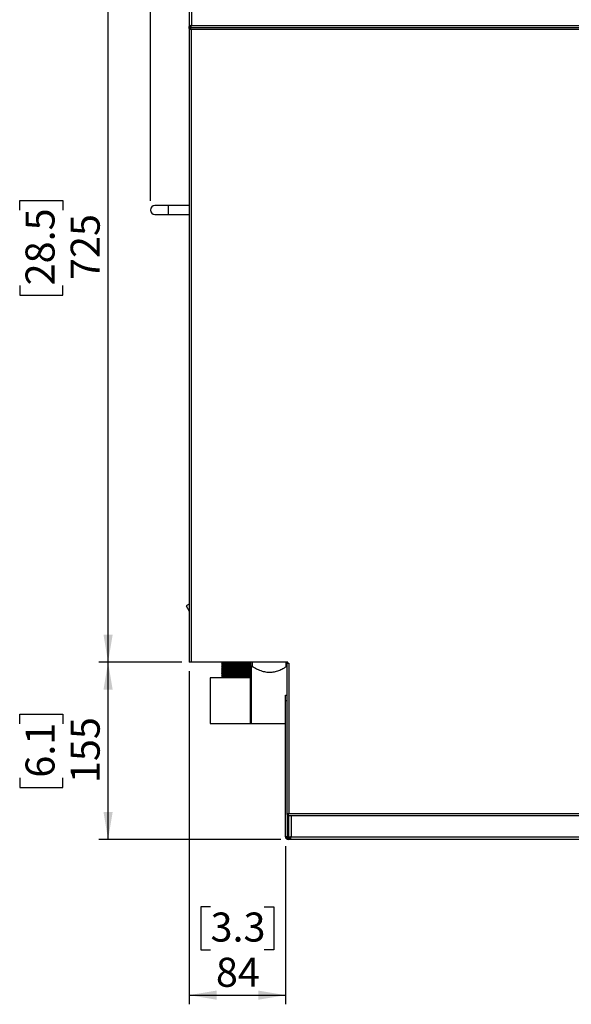
# Model space of a CAD drawing. Units: millimetres. Extents: x 1 to 3425, y 2 to 2378.
# Drawn here: x 1065 to 1548, y 1083 to 1944 of the extents above; entities that cross this region are included whole.
import ezdxf

# ---------------------------------------------------------------- set-up
doc = ezdxf.new("R2010")
doc.units = ezdxf.units.MM
doc.header["$LTSCALE"] = 8
for name, color, linetype in [('12', 5, 'Continuous'), ('LINEE_TANGENTI', 21, 'Continuous'), ('QUOTE', 6, 'Continuous')]:
    doc.layers.add(name, color=color, linetype=linetype)
doc.styles.add('SLDTEXTSTYLE0', font='TXT', dxfattribs={"width": 0.605})
doc.dimstyles.new('SLDDIMSTYLE0', dxfattribs={"dimtxt": 24.655859, "dimasz": 24, "dimexe": 0, "dimexo": 0.0625, "dimgap": 6.163965, "dimtad": 1, "dimdec": 0, "dimrnd": 1e-09, "dimzin": 12, "dimdsep": 46, "dimtxsty": 'SLDTEXTSTYLE0', "dimsah": 1, "dimcen": 0.09, "dimadec": 0, "dimazin": 3, "dimtfac": 1, "dimtofl": 0, "dimtmove": 0, "dimatfit": 3, "dimfxl": 0, "dimfrac": 2, "dimtolj": 1, "dimtzin": 12, "dimarcsym": 0})
doc.dimstyles.new('SLDDIMSTYLE1', dxfattribs={"dimtxt": 24.655859, "dimasz": 24, "dimexe": 0, "dimexo": 0.0625, "dimgap": 6.163965, "dimtad": 1, "dimdec": 1, "dimrnd": 1e-09, "dimzin": 12, "dimdsep": 46, "dimtxsty": 'SLDTEXTSTYLE0', "dimsah": 1, "dimcen": 0.09, "dimadec": 0, "dimazin": 3, "dimtfac": 1, "dimtdec": 1, "dimtmove": 0, "dimatfit": 0, "dimfxl": 0, "dimfrac": 2, "dimtolj": 1, "dimtzin": 12, "dimarcsym": 0})
doc.dimstyles.new('SLDDIMSTYLE2', dxfattribs={"dimtxt": 24.655859, "dimasz": 24, "dimexe": 0, "dimexo": 0.0625, "dimgap": 6.163965, "dimtad": 1, "dimdec": 0, "dimrnd": 1e-09, "dimzin": 12, "dimdsep": 46, "dimtxsty": 'SLDTEXTSTYLE0', "dimsah": 1, "dimcen": 0.09, "dimadec": 0, "dimazin": 3, "dimtfac": 1, "dimtdec": 0, "dimtofl": 0, "dimtmove": 0, "dimatfit": 3, "dimfxl": 0, "dimfrac": 2, "dimtolj": 1, "dimtzin": 12, "dimarcsym": 0})
doc.dimstyles.new('SLDDIMSTYLE3', dxfattribs={"dimtxt": 24.655859, "dimasz": 24, "dimexe": 0, "dimexo": 0.0625, "dimgap": 6.163965, "dimtad": 1, "dimdec": 1, "dimrnd": 1e-09, "dimzin": 12, "dimdsep": 46, "dimtxsty": 'SLDTEXTSTYLE0', "dimsah": 1, "dimcen": 0.09, "dimadec": 0, "dimazin": 3, "dimtfac": 1, "dimtdec": 1, "dimtofl": 0, "dimtmove": 0, "dimatfit": 3, "dimfxl": 0, "dimfrac": 2, "dimtolj": 1, "dimtzin": 12, "dimarcsym": 0})

# ---------------------------------------------------------------- blocks, each defined once
blk = doc.blocks.new('_D_7')
at = {"layer": 'QUOTE'}
for p, q in [((1213.16, 1374.06), (1213.16, 1082.77)), ((1297.57, 1221.16), (1297.57, 1082.77)), ((1231.85, 1168.14), (1223.38, 1168.14)), ((1223.38, 1168.14), (1223.38, 1130.28)), ((1278.89, 1168.14), (1287.35, 1168.14)), ((1287.35, 1168.14), (1287.35, 1130.28)), ((1223.38, 1130.28), (1231.85, 1130.28)), ((1287.35, 1130.28), (1278.89, 1130.28)), ((1213.16, 1090.77), (1297.57, 1090.77))]:
    blk.add_line(p, q, dxfattribs=at)
for points in [[(1213.16, 1090.77), (1237.16, 1086.77), (1237.16, 1094.77)], [(1297.57, 1090.77), (1273.57, 1094.77), (1273.57, 1086.77)]]:
    blk.add_solid(points, dxfattribs=at)
at = {"layer": 'QUOTE', "char_height": 25.4, "attachment_point": 1, "style": 'SLDTEXTSTYLE0'}
for s, insert in [('3.3', (1231.85, 1163.02)), ('84', (1236.55, 1123.51))]:
    blk.add_mtext(s, dxfattribs=dict(at, insert=insert))
blk = doc.blocks.new('_D_8')
at = {"layer": 'QUOTE'}
for p, q in [((1206.76, 1382.06), (1134.18, 1382.06)), ((1142.18, 1226.96), (1142.18, 1382.06)), ((1064.81, 1328.03), (1064.81, 1336.5)), ((1064.81, 1336.5), (1102.67, 1336.5)), ((1102.67, 1336.5), (1102.67, 1328.03)), ((1064.81, 1280.99), (1064.81, 1272.53)), ((1102.67, 1272.53), (1102.67, 1280.99)), ((1064.81, 1272.53), (1102.67, 1272.53)), ((1293.25, 1226.96), (1134.18, 1226.96))]:
    blk.add_line(p, q, dxfattribs=at)
for points in [[(1142.18, 1382.06), (1138.18, 1358.06), (1146.18, 1358.06)], [(1142.18, 1226.96), (1146.18, 1250.96), (1138.18, 1250.96)]]:
    blk.add_solid(points, dxfattribs=at)
at = {"layer": 'QUOTE', "char_height": 25.4, "attachment_point": 1, "rotation": 90, "style": 'SLDTEXTSTYLE0'}
for s, insert in [('6.1', (1069.93, 1280.99)), ('155', (1109.44, 1276.29))]:
    blk.add_mtext(s, dxfattribs=dict(at, insert=insert))
blk = doc.blocks.new('_D_9')
at = {"layer": 'QUOTE'}
for p, q in [((1207.16, 2107.06), (1134.18, 2107.06)), ((1142.18, 1382.06), (1142.18, 2107.06)), ((1064.81, 1777.48), (1064.81, 1785.95)), ((1064.81, 1785.95), (1102.67, 1785.95)), ((1102.67, 1785.95), (1102.67, 1777.48)), ((1064.81, 1711.63), (1064.81, 1703.17)), ((1102.67, 1703.17), (1102.67, 1711.63)), ((1064.81, 1703.17), (1102.67, 1703.17)), ((1206.76, 1382.06), (1134.18, 1382.06))]:
    blk.add_line(p, q, dxfattribs=at)
for points in [[(1142.18, 2107.06), (1138.18, 2083.06), (1146.18, 2083.06)], [(1142.18, 1382.06), (1146.18, 1406.06), (1138.18, 1406.06)]]:
    blk.add_solid(points, dxfattribs=at)
at = {"layer": 'QUOTE', "char_height": 25.4, "attachment_point": 1, "rotation": 90, "style": 'SLDTEXTSTYLE0'}
for s, insert in [('28.5', (1069.93, 1711.63)), ('725', (1109.44, 1716.34))]:
    blk.add_mtext(s, dxfattribs=dict(at, insert=insert))
blk = doc.blocks.new('_D_11')
at = {"layer": 'QUOTE'}
for p, q in [((1467.24, 2258.73), (1458.77, 2258.73)), ((1458.77, 2258.73), (1458.77, 2220.87)), ((1533.09, 2258.73), (1541.56, 2258.73)), ((1541.56, 2258.73), (1541.56, 2220.87)), ((1458.77, 2220.87), (1467.24, 2220.87)), ((1541.56, 2220.87), (1533.09, 2220.87)), ((1213.16, 2113.06), (1213.16, 2189.36)), ((1787.17, 1930.25), (1787.17, 2189.36)), ((1213.16, 2181.36), (1787.17, 2181.36))]:
    blk.add_line(p, q, dxfattribs=at)
for points in [[(1213.16, 2181.36), (1237.16, 2177.36), (1237.16, 2185.36)], [(1787.17, 2181.36), (1763.17, 2185.36), (1763.17, 2177.36)]]:
    blk.add_solid(points, dxfattribs=at)
at = {"layer": 'QUOTE', "char_height": 25.4, "attachment_point": 1, "style": 'SLDTEXTSTYLE0'}
for s, insert in [('22.6', (1467.24, 2253.61)), ('574', (1471.94, 2214.1))]:
    blk.add_mtext(s, dxfattribs=dict(at, insert=insert))
blk = doc.blocks.new('_D_12')
at = {"layer": 'QUOTE'}
for p, q in [((1118.67, 2258.73), (1110.2, 2258.73)), ((1110.2, 2258.73), (1110.2, 2220.87)), ((1165.7, 2258.73), (1174.17, 2258.73)), ((1174.17, 2258.73), (1174.17, 2220.87)), ((1110.2, 2220.87), (1118.67, 2220.87)), ((1174.17, 2220.87), (1165.7, 2220.87)), ((1179.16, 1785.56), (1179.16, 2189.36)), ((1213.16, 2113.06), (1213.16, 2189.36)), ((1179.16, 2181.36), (1092.33, 2181.36)), ((1179.16, 2181.36), (1213.16, 2181.36)), ((1213.16, 2181.36), (1261.16, 2181.36))]:
    blk.add_line(p, q, dxfattribs=at)
for points in [[(1179.16, 2181.36), (1155.16, 2185.36), (1155.16, 2177.36)], [(1213.16, 2181.36), (1237.16, 2177.36), (1237.16, 2185.36)]]:
    blk.add_solid(points, dxfattribs=at)
at = {"layer": 'QUOTE', "char_height": 25.4, "attachment_point": 1, "style": 'SLDTEXTSTYLE0'}
for s, insert in [('1.3', (1118.67, 2253.61)), ('34', (1123.37, 2214.1))]:
    blk.add_mtext(s, dxfattribs=dict(at, insert=insert))
blk = doc.blocks.new('_D_16')
at = {"layer": 'QUOTE'}
for p, q in [((1528.48, 2361.14), (1520.01, 2361.14)), ((1520.01, 2361.14), (1520.01, 2323.28)), ((1566.11, 2361.14), (1574.57, 2361.14)), ((1574.57, 2361.14), (1574.57, 2323.28)), ((1520.01, 2323.28), (1528.48, 2323.28)), ((1574.57, 2323.28), (1566.11, 2323.28)), ((1179.16, 1785.56), (1179.16, 2291.77)), ((1915.42, 1830.74), (1915.42, 2291.77)), ((1179.16, 2283.77), (1915.42, 2283.77))]:
    blk.add_line(p, q, dxfattribs=at)
for points in [[(1179.16, 2283.77), (1203.16, 2279.77), (1203.16, 2287.77)], [(1915.42, 2283.77), (1891.42, 2287.77), (1891.42, 2279.77)]]:
    blk.add_solid(points, dxfattribs=at)
at = {"layer": 'QUOTE', "char_height": 25.4, "attachment_point": 1, "style": 'SLDTEXTSTYLE0'}
for s, insert in [('29', (1528.48, 2356.02)), ('736', (1519.07, 2316.51))]:
    blk.add_mtext(s, dxfattribs=dict(at, insert=insert))

msp = doc.modelspace()

# ---------------------------------------------------------------- linework, layer by layer
at = {"layer": '12'}
for p, q in [((1213.16, 2105.06), (1213.16, 1938.07)), ((1213.16, 1938.07), (1214.16, 1938.07)), ((1213.16, 1936.25), (1213.16, 1938.07)), ((1214.17, 1937.06), (1214.17, 1938.06)), ((1213.16, 1936.25), (1213.16, 1382.06)), ((1213.16, 1936.25), (1213.96, 1936.25)), ((1213.97, 1937.06), (1213.97, 1936.26)), ((1771.35, 1937.06), (1213.97, 1937.06)), ((1195.16, 1781.56), (1183.16, 1781.56)), ((1213.16, 1781.56), (1195.16, 1781.56)), ((1183.16, 1773.56), (1195.16, 1773.56)), ((1195.16, 1773.56), (1213.16, 1773.56)), ((1213.16, 1432.72), (1210.52, 1431.19)), ((1210.52, 1431.19), (1213.16, 1426.62)), ((1214.76, 1382.06), (1213.16, 1382.06)), ((1299.56, 1382.06), (1214.76, 1382.06)), ((1242.56, 1382.06), (1242.98, 1381.85)), ((1242.97, 1381.86), (1242.97, 1381.81)), ((1242.97, 1380.36), (1242.97, 1380.31)), ((1242.97, 1378.86), (1242.97, 1378.81)), ((1265.97, 1381.07), (1265.97, 1381.11)), ((1265.97, 1379.57), (1265.97, 1379.61)), ((1265.97, 1378.07), (1265.97, 1378.11)), ((1266.46, 1377.83), (1265.97, 1378.07)), ((1267.46, 1378.43), (1266.46, 1378.43)), ((1266.46, 1378.43), (1266.46, 1328.43)), ((1267.47, 1381.85), (1267.03, 1382.06)), ((1267.33, 1378.76), (1268.16, 1378.76)), ((1268.16, 1378.43), (1267.46, 1378.43)), ((1267.46, 1378.43), (1267.46, 1328.43)), ((1267.46, 1378.43), (1267.46, 1353.43)), ((1268.16, 1382.06), (1268.16, 1378.43)), ((1298.16, 1378.1), (1298.16, 1382.06)), ((1298.76, 1378.43), (1298.7, 1378.43)), ((1298.76, 1381.06), (1298.76, 1248.87)), ((1298.76, 1381.06), (1299.56, 1381.06)), ((1298.77, 1382.03), (1298.77, 1381.06)), ((1299.56, 1381.06), (1299.56, 1382.06)), ((1299.56, 1381.06), (1300.36, 1381.06)), ((1242.97, 1377.36), (1242.97, 1377.31)), ((1242.97, 1375.86), (1242.97, 1375.81)), ((1242.97, 1374.36), (1242.97, 1374.31)), ((1242.97, 1372.86), (1242.97, 1372.81)), ((1242.97, 1371.36), (1242.97, 1371.31)), ((1242.97, 1369.86), (1242.97, 1369.81)), ((1265.97, 1376.61), (1266.46, 1376.85)), ((1265.97, 1376.57), (1265.97, 1376.61)), ((1266.46, 1376.33), (1265.97, 1376.57)), ((1265.97, 1375.11), (1266.46, 1375.35)), ((1265.97, 1375.07), (1265.97, 1375.11)), ((1266.46, 1374.83), (1265.97, 1375.07)), ((1265.97, 1373.61), (1266.46, 1373.85)), ((1265.97, 1373.57), (1265.97, 1373.61)), ((1266.46, 1373.33), (1265.97, 1373.57)), ((1265.97, 1372.11), (1266.46, 1372.35)), ((1265.97, 1372.07), (1265.97, 1372.11)), ((1266.46, 1371.83), (1265.97, 1372.07)), ((1265.97, 1370.61), (1266.46, 1370.85)), ((1265.97, 1370.57), (1265.97, 1370.61)), ((1266.46, 1370.33), (1265.97, 1370.57)), ((1266.46, 1368.43), (1231.46, 1368.43)), ((1231.46, 1368.43), (1231.46, 1328.43)), ((1265.97, 1369.11), (1266.46, 1369.35)), ((1265.97, 1369.07), (1265.97, 1369.11)), ((1266.46, 1368.83), (1265.97, 1369.07)), ((1267.46, 1353.43), (1267.46, 1328.43)), ((1297.57, 1348.16), (1297.57, 1353.16)), ((1297.57, 1353.16), (1298.76, 1353.16)), ((1298.76, 1348.16), (1297.57, 1348.16)), ((1297.57, 1229.16), (1297.57, 1348.16)), ((1231.46, 1328.43), (1266.46, 1328.43)), ((1266.46, 1328.43), (1267.46, 1328.43)), ((1267.46, 1328.43), (1297.57, 1328.43)), ((1298.76, 1248.87), (1299.56, 1248.87)), ((1298.77, 1248.87), (1298.77, 1228.16)), ((1299.57, 1248.06), (1299.57, 1248.86)), ((1299.97, 1249.4), (1299.97, 1249.11)), ((1299.57, 1248.06), (1771.35, 1248.06)), ((1299.97, 1248.06), (1299.97, 1228.16)), ((1297.57, 1229.16), (1297.57, 1228.16)), ((1297.82, 1228.16), (1297.57, 1228.16)), ((1298.77, 1228.16), (1299.97, 1228.16)), ((1301.25, 1226.96), (1299.77, 1226.96)), ((1299.97, 1228.23), (1301.17, 1228.23)), ((1301.25, 1228.16), (1299.97, 1228.16)), ((1301.25, 1228.48), (1301.25, 1228.16)), ((1301.25, 1226.96), (1301.25, 1228.16)), ((1750.9, 1226.96), (1301.25, 1226.96))]:
    msp.add_line(p, q, dxfattribs=at)
at = {"layer": '12', "flags": 128}
msp.add_lwpolyline([(1300.77, 1228.23), (1300.94, 1228.19), (1301.17, 1228.16)], dxfattribs=at)
at = {"layer": '12'}
for centre, radius, start, end in [((1183.16, 1777.56), 4, 90, 180), ((1183.16, 1777.56), 4, 180, 270), ((1298.56, 1381.06), 1, 360, 90), ((1299.77, 1229.16), 2.2, 180, 270)]:
    msp.add_arc(centre, radius, start, end, dxfattribs=at)
for points, knots in [([(1215.16, 1939.06), (1214.92, 1938.98), (1214.45, 1938.83), (1213.83, 1938.61), (1213.38, 1938.39), (1213.18, 1938.2), (1213.16, 1938.1), (1213.16, 1938.07)], [0, 0, 0, 0, 0.225189, 0.450431, 0.675663, 0.900899, 1, 1, 1, 1]), ([(1215.16, 1939.06), (1215.01, 1938.97), (1214.74, 1938.79), (1214.4, 1938.53), (1214.19, 1938.29), (1214.17, 1938.14), (1214.16, 1938.07)], [0, 0, 0, 0, 0.274885, 0.5293447, 0.7837376, 1, 1, 1, 1]), ([(1214.17, 1937.06), (1214.24, 1937.08), (1214.39, 1937.13), (1214.61, 1937.51), (1214.84, 1938.06), (1215.02, 1938.62), (1215.13, 1938.95), (1215.16, 1939.06)], [0, 0, 0, 0, 0.225193, 0.450429, 0.675662, 0.900904, 1, 1, 1, 1]), ([(1214.17, 1938.06), (1214.26, 1938.08), (1214.43, 1938.11), (1214.69, 1938.37), (1214.93, 1938.7), (1215.09, 1938.94), (1215.16, 1939.06)], [0, 0, 0, 0, 0.2748856, 0.5293305, 0.7837412, 1, 1, 1, 1]), ([(1213.16, 1936.25), (1213.18, 1936.19), (1213.22, 1936.07), (1213.52, 1935.89), (1213.96, 1935.72), (1214.41, 1935.57), (1214.68, 1935.48), (1214.76, 1935.46)], [0, 0, 0, 0, 0.225162, 0.450357, 0.675553, 0.900744, 1, 1, 1, 1]), ([(1213.96, 1936.25), (1213.97, 1936.18), (1214, 1936.04), (1214.21, 1935.83), (1214.47, 1935.64), (1214.67, 1935.52), (1214.76, 1935.46)], [0, 0, 0, 0, 0.2750312, 0.5293605, 0.7836297, 1, 1, 1, 1]), ([(1214.76, 1935.46), (1214.7, 1935.65), (1214.58, 1936.02), (1214.4, 1936.52), (1214.22, 1936.88), (1214.08, 1937.04), (1213.99, 1937.05), (1213.97, 1937.06)], [0, 0, 0, 0, 0.225164, 0.450365, 0.675557, 0.900754, 1, 1, 1, 1]), ([(1214.76, 1935.46), (1214.69, 1935.57), (1214.55, 1935.8), (1214.34, 1936.06), (1214.15, 1936.23), (1214.02, 1936.25), (1213.97, 1936.26)], [0, 0, 0, 0, 0.275051, 0.529366, 0.783635, 1, 1, 1, 1]), ([(1242.97, 1381.82), (1242.73, 1381.7), (1242.23, 1381.46), (1241.73, 1381.22), (1241.48, 1381.1)], [0, 0, 0, 0, 0.49678, 1, 1, 1, 1]), ([(1241.48, 1381.08), (1241.73, 1380.96), (1242.23, 1380.72), (1242.73, 1380.47), (1242.98, 1380.35)], [0, 0, 0, 0, 0.500026, 1, 1, 1, 1]), ([(1242.97, 1380.32), (1242.73, 1380.2), (1242.23, 1379.96), (1241.73, 1379.72), (1241.48, 1379.6)], [0, 0, 0, 0, 0.496776, 1, 1, 1, 1]), ([(1241.48, 1379.58), (1241.73, 1379.46), (1242.23, 1379.22), (1242.73, 1378.97), (1242.98, 1378.85)], [0, 0, 0, 0, 0.500024, 1, 1, 1, 1]), ([(1242.97, 1378.82), (1242.73, 1378.7), (1242.23, 1378.46), (1241.73, 1378.22), (1241.48, 1378.1)], [0, 0, 0, 0, 0.49678, 1, 1, 1, 1]), ([(1241.48, 1378.08), (1241.73, 1377.96), (1242.23, 1377.72), (1242.73, 1377.47), (1242.98, 1377.35)], [0, 0, 0, 0, 0.500022, 1, 1, 1, 1]), ([(1267.41, 1380.35), (1267.34, 1380.36), (1267.17, 1380.4), (1265.85, 1380.46), (1263.78, 1380.53), (1261.05, 1380.59), (1257.88, 1380.65), (1254.47, 1380.71), (1251.07, 1380.77), (1247.9, 1380.84), (1245.17, 1380.9), (1243.1, 1380.96), (1241.78, 1381.02), (1241.61, 1381.06), (1241.54, 1381.08)], [0, 0, 0, 0, 0.072969, 0.159259, 0.244076, 0.328893, 0.415183, 0.5, 0.584817, 0.671107, 0.755924, 0.840741, 0.927031, 1, 1, 1, 1]), ([(1267.41, 1378.85), (1267.34, 1378.86), (1267.17, 1378.9), (1265.85, 1378.96), (1263.78, 1379.03), (1261.05, 1379.09), (1257.88, 1379.15), (1254.47, 1379.21), (1251.07, 1379.27), (1247.9, 1379.34), (1245.17, 1379.4), (1243.1, 1379.46), (1241.78, 1379.52), (1241.61, 1379.56), (1241.54, 1379.58)], [0, 0, 0, 0, 0.072969, 0.159259, 0.244076, 0.328893, 0.415183, 0.5, 0.584817, 0.671107, 0.755924, 0.840741, 0.927031, 1, 1, 1, 1]), ([(1266.46, 1377.43), (1266.24, 1377.44), (1265.63, 1377.47), (1263.75, 1377.53), (1261.06, 1377.59), (1257.88, 1377.65), (1254.48, 1377.71), (1251.07, 1377.77), (1247.9, 1377.84), (1245.17, 1377.9), (1243.1, 1377.96), (1241.78, 1378.02), (1241.61, 1378.06), (1241.54, 1378.08)], [0, 0, 0, 0, 0.054704, 0.150069, 0.245433, 0.342455, 0.43782, 0.533185, 0.630206, 0.72557, 0.820935, 0.917957, 1, 1, 1, 1]), ([(1265.92, 1381.07), (1265.85, 1381.09), (1265.7, 1381.13), (1264.54, 1381.19), (1262.7, 1381.25), (1260.29, 1381.31), (1257.49, 1381.38), (1254.47, 1381.44), (1251.46, 1381.5), (1248.66, 1381.56), (1246.25, 1381.63), (1244.41, 1381.69), (1243.2, 1381.75), (1243.05, 1381.79), (1242.97, 1381.81)], [0, 0, 0, 0, 0.071053, 0.15643, 0.24035, 0.324269, 0.409647, 0.493566, 0.577486, 0.662863, 0.746783, 0.830703, 0.91608, 1, 1, 1, 1]), ([(1265.92, 1379.57), (1265.85, 1379.59), (1265.7, 1379.63), (1264.54, 1379.69), (1262.7, 1379.75), (1260.29, 1379.81), (1257.49, 1379.88), (1254.47, 1379.94), (1251.46, 1380), (1248.66, 1380.06), (1246.25, 1380.13), (1244.41, 1380.19), (1243.2, 1380.25), (1243.05, 1380.29), (1242.97, 1380.31)], [0, 0, 0, 0, 0.071053, 0.15643, 0.24035, 0.324269, 0.409647, 0.493566, 0.577486, 0.662863, 0.746783, 0.830703, 0.91608, 1, 1, 1, 1]), ([(1265.92, 1378.07), (1265.85, 1378.09), (1265.7, 1378.13), (1264.54, 1378.19), (1262.7, 1378.25), (1260.29, 1378.31), (1257.49, 1378.38), (1254.47, 1378.44), (1251.46, 1378.5), (1248.66, 1378.56), (1246.25, 1378.63), (1244.41, 1378.69), (1243.2, 1378.75), (1243.05, 1378.79), (1242.97, 1378.81)], [0, 0, 0, 0, 0.071053, 0.15643, 0.24035, 0.324269, 0.409647, 0.493566, 0.577486, 0.662863, 0.746783, 0.830703, 0.91608, 1, 1, 1, 1]), ([(1265.97, 1381.11), (1265.9, 1381.13), (1265.75, 1381.17), (1264.54, 1381.24), (1262.7, 1381.3), (1260.29, 1381.36), (1257.49, 1381.43), (1254.47, 1381.49), (1251.46, 1381.55), (1248.66, 1381.61), (1246.25, 1381.68), (1244.41, 1381.74), (1243.25, 1381.8), (1243.1, 1381.84), (1243.03, 1381.85)], [0, 0, 0, 0, 0.08392, 0.169297, 0.253217, 0.337136, 0.422514, 0.506433, 0.590352, 0.67573, 0.75965, 0.84357, 0.928947, 1, 1, 1, 1]), ([(1265.97, 1379.61), (1265.9, 1379.63), (1265.75, 1379.67), (1264.54, 1379.74), (1262.7, 1379.8), (1260.29, 1379.86), (1257.49, 1379.93), (1254.47, 1379.99), (1251.46, 1380.05), (1248.66, 1380.11), (1246.25, 1380.18), (1244.41, 1380.24), (1243.25, 1380.3), (1243.1, 1380.34), (1243.03, 1380.35)], [0, 0, 0, 0, 0.08392, 0.169297, 0.253217, 0.337136, 0.422514, 0.506433, 0.590352, 0.67573, 0.75965, 0.84357, 0.928947, 1, 1, 1, 1]), ([(1265.97, 1378.11), (1265.9, 1378.13), (1265.75, 1378.17), (1264.54, 1378.24), (1262.7, 1378.3), (1260.29, 1378.36), (1257.49, 1378.43), (1254.47, 1378.49), (1251.46, 1378.55), (1248.66, 1378.61), (1246.25, 1378.68), (1244.41, 1378.74), (1243.25, 1378.8), (1243.1, 1378.84), (1243.03, 1378.85)], [0, 0, 0, 0, 0.08392, 0.169297, 0.253217, 0.337136, 0.422514, 0.506433, 0.590352, 0.67573, 0.75965, 0.84357, 0.928947, 1, 1, 1, 1]), ([(1267.41, 1381.85), (1267.34, 1381.86), (1267.17, 1381.9), (1265.83, 1381.96), (1264.15, 1382.02), (1262.74, 1382.05), (1262.25, 1382.06)], [0, 0, 0, 0, 0.252547, 0.551201, 0.844756, 1, 1, 1, 1]), ([(1265.97, 1381.11), (1266.22, 1381.23), (1266.72, 1381.47), (1267.22, 1381.71), (1267.47, 1381.83)], [0, 0, 0, 0, 0.49678, 1, 1, 1, 1]), ([(1267.47, 1380.35), (1267.22, 1380.47), (1266.72, 1380.71), (1266.22, 1380.95), (1265.97, 1381.07)], [0, 0, 0, 0, 0.500022, 1, 1, 1, 1]), ([(1265.97, 1379.61), (1266.22, 1379.73), (1266.72, 1379.97), (1267.22, 1380.21), (1267.47, 1380.33)], [0, 0, 0, 0, 0.49678, 1, 1, 1, 1]), ([(1267.47, 1378.85), (1267.22, 1378.97), (1266.72, 1379.21), (1266.22, 1379.45), (1265.97, 1379.57)], [0, 0, 0, 0, 0.500024, 1, 1, 1, 1]), ([(1265.97, 1378.11), (1266.22, 1378.23), (1266.72, 1378.47), (1267.22, 1378.71), (1267.47, 1378.83)], [0, 0, 0, 0, 0.496776, 1, 1, 1, 1]), ([(1268.25, 1378.41), (1268.24, 1378.41), (1268.2, 1378.44), (1268.48, 1378.27), (1269.08, 1377.91), (1269.98, 1377.39), (1271.18, 1376.73), (1272.74, 1375.94), (1274.65, 1375.09), (1276.77, 1374.31), (1278.98, 1373.71), (1281.18, 1373.33), (1283.47, 1373.2), (1286.37, 1373.37), (1289.14, 1373.98), (1291.59, 1374.82), (1293.46, 1375.6), (1295.2, 1376.44), (1296.72, 1377.26), (1297.89, 1377.93), (1298.52, 1378.31), (1298.77, 1378.47), (1298.71, 1378.43), (1298.7, 1378.43)], [0, 0, 0, 0, 0.015323, 0.063789, 0.108087, 0.153491, 0.20153, 0.250646, 0.305371, 0.361574, 0.407218, 0.454081, 0.499784, 0.547138, 0.630495, 0.676642, 0.723731, 0.778706, 0.835195, 0.890988, 0.948938, 0.997112, 1, 1, 1, 1]), ([(1242.97, 1377.32), (1242.73, 1377.2), (1242.23, 1376.96), (1241.73, 1376.72), (1241.48, 1376.6)], [0, 0, 0, 0, 0.49678, 1, 1, 1, 1]), ([(1241.48, 1376.58), (1241.73, 1376.46), (1242.23, 1376.22), (1242.73, 1375.97), (1242.98, 1375.85)], [0, 0, 0, 0, 0.500026, 1, 1, 1, 1]), ([(1242.97, 1375.82), (1242.73, 1375.7), (1242.23, 1375.46), (1241.73, 1375.22), (1241.48, 1375.1)], [0, 0, 0, 0, 0.49678, 1, 1, 1, 1]), ([(1241.48, 1375.08), (1241.73, 1374.96), (1242.23, 1374.72), (1242.73, 1374.47), (1242.98, 1374.35)], [0, 0, 0, 0, 0.500024, 1, 1, 1, 1]), ([(1242.97, 1374.32), (1242.73, 1374.2), (1242.23, 1373.96), (1241.73, 1373.72), (1241.48, 1373.6)], [0, 0, 0, 0, 0.496776, 1, 1, 1, 1]), ([(1241.48, 1373.58), (1241.73, 1373.46), (1242.23, 1373.22), (1242.73, 1372.97), (1242.98, 1372.85)], [0, 0, 0, 0, 0.500022, 1, 1, 1, 1]), ([(1242.97, 1372.82), (1242.73, 1372.7), (1242.23, 1372.46), (1241.73, 1372.22), (1241.48, 1372.1)], [0, 0, 0, 0, 0.49678, 1, 1, 1, 1]), ([(1241.48, 1372.08), (1241.73, 1371.96), (1242.23, 1371.72), (1242.73, 1371.47), (1242.98, 1371.35)], [0, 0, 0, 0, 0.500022, 1, 1, 1, 1]), ([(1242.97, 1371.32), (1242.73, 1371.2), (1242.23, 1370.96), (1241.73, 1370.72), (1241.48, 1370.6)], [0, 0, 0, 0, 0.49678, 1, 1, 1, 1]), ([(1241.48, 1370.58), (1241.73, 1370.46), (1242.23, 1370.22), (1242.73, 1369.97), (1242.98, 1369.85)], [0, 0, 0, 0, 0.500026, 1, 1, 1, 1]), ([(1242.97, 1369.82), (1242.73, 1369.7), (1242.23, 1369.46), (1241.73, 1369.22), (1241.48, 1369.1)], [0, 0, 0, 0, 0.496776, 1, 1, 1, 1]), ([(1266.46, 1375.93), (1266.24, 1375.94), (1265.63, 1375.97), (1263.75, 1376.03), (1261.06, 1376.09), (1257.88, 1376.15), (1254.48, 1376.21), (1251.07, 1376.27), (1247.9, 1376.34), (1245.17, 1376.4), (1243.1, 1376.46), (1241.78, 1376.52), (1241.61, 1376.56), (1241.54, 1376.58)], [0, 0, 0, 0, 0.054704, 0.150069, 0.245433, 0.342455, 0.43782, 0.533185, 0.630206, 0.72557, 0.820935, 0.917957, 1, 1, 1, 1]), ([(1266.46, 1374.43), (1266.24, 1374.44), (1265.63, 1374.47), (1263.75, 1374.53), (1261.06, 1374.59), (1257.88, 1374.65), (1254.48, 1374.71), (1251.07, 1374.77), (1247.9, 1374.84), (1245.17, 1374.9), (1243.1, 1374.96), (1241.78, 1375.02), (1241.61, 1375.06), (1241.54, 1375.08)], [0, 0, 0, 0, 0.054704, 0.150069, 0.245433, 0.342455, 0.43782, 0.533185, 0.630206, 0.72557, 0.820935, 0.917957, 1, 1, 1, 1]), ([(1266.46, 1372.93), (1266.24, 1372.94), (1265.63, 1372.97), (1263.75, 1373.03), (1261.06, 1373.09), (1257.88, 1373.15), (1254.48, 1373.21), (1251.07, 1373.27), (1247.9, 1373.34), (1245.17, 1373.4), (1243.1, 1373.46), (1241.78, 1373.52), (1241.61, 1373.56), (1241.54, 1373.58)], [0, 0, 0, 0, 0.054704, 0.150069, 0.245433, 0.342455, 0.43782, 0.533185, 0.630206, 0.72557, 0.820935, 0.917957, 1, 1, 1, 1]), ([(1266.46, 1371.43), (1266.24, 1371.44), (1265.63, 1371.47), (1263.75, 1371.53), (1261.06, 1371.59), (1257.88, 1371.65), (1254.48, 1371.71), (1251.07, 1371.77), (1247.9, 1371.84), (1245.17, 1371.9), (1243.1, 1371.96), (1241.78, 1372.02), (1241.61, 1372.06), (1241.54, 1372.08)], [0, 0, 0, 0, 0.054704, 0.150069, 0.245433, 0.342455, 0.43782, 0.533185, 0.630206, 0.72557, 0.820935, 0.917957, 1, 1, 1, 1]), ([(1266.46, 1369.93), (1266.24, 1369.94), (1265.63, 1369.97), (1263.75, 1370.03), (1261.06, 1370.09), (1257.88, 1370.15), (1254.48, 1370.21), (1251.07, 1370.27), (1247.9, 1370.34), (1245.17, 1370.4), (1243.1, 1370.46), (1241.78, 1370.52), (1241.61, 1370.56), (1241.54, 1370.58)], [0, 0, 0, 0, 0.054704, 0.150069, 0.245433, 0.342455, 0.43782, 0.533185, 0.630206, 0.72557, 0.820935, 0.917957, 1, 1, 1, 1]), ([(1265.92, 1376.57), (1265.85, 1376.59), (1265.7, 1376.63), (1264.54, 1376.69), (1262.7, 1376.75), (1260.29, 1376.81), (1257.49, 1376.88), (1254.47, 1376.94), (1251.46, 1377), (1248.66, 1377.06), (1246.25, 1377.13), (1244.41, 1377.19), (1243.2, 1377.25), (1243.05, 1377.29), (1242.97, 1377.31)], [0, 0, 0, 0, 0.071053, 0.15643, 0.24035, 0.324269, 0.409647, 0.493566, 0.577486, 0.662863, 0.746783, 0.830703, 0.91608, 1, 1, 1, 1]), ([(1265.92, 1375.07), (1265.85, 1375.09), (1265.7, 1375.13), (1264.54, 1375.19), (1262.7, 1375.25), (1260.29, 1375.31), (1257.49, 1375.38), (1254.47, 1375.44), (1251.46, 1375.5), (1248.66, 1375.56), (1246.25, 1375.63), (1244.41, 1375.69), (1243.2, 1375.75), (1243.05, 1375.79), (1242.97, 1375.81)], [0, 0, 0, 0, 0.071053, 0.15643, 0.24035, 0.324269, 0.409647, 0.493566, 0.577486, 0.662863, 0.746783, 0.830703, 0.91608, 1, 1, 1, 1]), ([(1265.92, 1373.57), (1265.85, 1373.59), (1265.7, 1373.63), (1264.54, 1373.69), (1262.7, 1373.75), (1260.29, 1373.81), (1257.49, 1373.88), (1254.47, 1373.94), (1251.46, 1374), (1248.66, 1374.06), (1246.25, 1374.13), (1244.41, 1374.19), (1243.2, 1374.25), (1243.05, 1374.29), (1242.97, 1374.31)], [0, 0, 0, 0, 0.071053, 0.15643, 0.24035, 0.324269, 0.409647, 0.493566, 0.577486, 0.662863, 0.746783, 0.830703, 0.91608, 1, 1, 1, 1]), ([(1265.92, 1372.07), (1265.85, 1372.09), (1265.7, 1372.13), (1264.54, 1372.19), (1262.7, 1372.25), (1260.29, 1372.31), (1257.49, 1372.38), (1254.47, 1372.44), (1251.46, 1372.5), (1248.66, 1372.56), (1246.25, 1372.63), (1244.41, 1372.69), (1243.2, 1372.75), (1243.05, 1372.79), (1242.97, 1372.81)], [0, 0, 0, 0, 0.071053, 0.15643, 0.24035, 0.324269, 0.409647, 0.493566, 0.577486, 0.662863, 0.746783, 0.830703, 0.91608, 1, 1, 1, 1]), ([(1265.92, 1370.57), (1265.85, 1370.59), (1265.7, 1370.63), (1264.54, 1370.69), (1262.7, 1370.75), (1260.29, 1370.81), (1257.49, 1370.88), (1254.47, 1370.94), (1251.46, 1371), (1248.66, 1371.06), (1246.25, 1371.13), (1244.41, 1371.19), (1243.2, 1371.25), (1243.05, 1371.29), (1242.97, 1371.31)], [0, 0, 0, 0, 0.071053, 0.15643, 0.24035, 0.324269, 0.409647, 0.493566, 0.577486, 0.662863, 0.746783, 0.830703, 0.91608, 1, 1, 1, 1]), ([(1265.92, 1369.07), (1265.85, 1369.09), (1265.7, 1369.13), (1264.54, 1369.19), (1262.7, 1369.25), (1260.29, 1369.31), (1257.49, 1369.38), (1254.47, 1369.44), (1251.46, 1369.5), (1248.66, 1369.56), (1246.25, 1369.63), (1244.41, 1369.69), (1243.2, 1369.75), (1243.05, 1369.79), (1242.97, 1369.81)], [0, 0, 0, 0, 0.071053, 0.15643, 0.24035, 0.324269, 0.409647, 0.493566, 0.577486, 0.662863, 0.746783, 0.830703, 0.91608, 1, 1, 1, 1]), ([(1265.97, 1376.61), (1265.9, 1376.63), (1265.75, 1376.67), (1264.54, 1376.74), (1262.7, 1376.8), (1260.29, 1376.86), (1257.49, 1376.93), (1254.47, 1376.99), (1251.46, 1377.05), (1248.66, 1377.11), (1246.25, 1377.18), (1244.41, 1377.24), (1243.25, 1377.3), (1243.1, 1377.34), (1243.03, 1377.35)], [0, 0, 0, 0, 0.08392, 0.169297, 0.253217, 0.337136, 0.422514, 0.506433, 0.590352, 0.67573, 0.75965, 0.84357, 0.928947, 1, 1, 1, 1]), ([(1265.97, 1375.11), (1265.9, 1375.13), (1265.75, 1375.17), (1264.54, 1375.24), (1262.7, 1375.3), (1260.29, 1375.36), (1257.49, 1375.43), (1254.47, 1375.49), (1251.46, 1375.55), (1248.66, 1375.61), (1246.25, 1375.68), (1244.41, 1375.74), (1243.25, 1375.8), (1243.1, 1375.84), (1243.03, 1375.85)], [0, 0, 0, 0, 0.08392, 0.169297, 0.253217, 0.337136, 0.422514, 0.506433, 0.590352, 0.67573, 0.75965, 0.84357, 0.928947, 1, 1, 1, 1]), ([(1265.97, 1373.61), (1265.9, 1373.63), (1265.75, 1373.67), (1264.54, 1373.74), (1262.7, 1373.8), (1260.29, 1373.86), (1257.49, 1373.93), (1254.47, 1373.99), (1251.46, 1374.05), (1248.66, 1374.11), (1246.25, 1374.18), (1244.41, 1374.24), (1243.25, 1374.3), (1243.1, 1374.34), (1243.03, 1374.35)], [0, 0, 0, 0, 0.08392, 0.169297, 0.253217, 0.337136, 0.422514, 0.506433, 0.590352, 0.67573, 0.75965, 0.84357, 0.928947, 1, 1, 1, 1]), ([(1265.97, 1372.11), (1265.9, 1372.13), (1265.75, 1372.17), (1264.54, 1372.24), (1262.7, 1372.3), (1260.29, 1372.36), (1257.49, 1372.43), (1254.47, 1372.49), (1251.46, 1372.55), (1248.66, 1372.61), (1246.25, 1372.68), (1244.41, 1372.74), (1243.25, 1372.8), (1243.1, 1372.84), (1243.03, 1372.85)], [0, 0, 0, 0, 0.08392, 0.169297, 0.253217, 0.337136, 0.422514, 0.506433, 0.590352, 0.67573, 0.75965, 0.84357, 0.928947, 1, 1, 1, 1]), ([(1265.97, 1370.61), (1265.9, 1370.63), (1265.75, 1370.67), (1264.54, 1370.74), (1262.7, 1370.8), (1260.29, 1370.86), (1257.49, 1370.93), (1254.47, 1370.99), (1251.46, 1371.05), (1248.66, 1371.11), (1246.25, 1371.18), (1244.41, 1371.24), (1243.25, 1371.3), (1243.1, 1371.34), (1243.03, 1371.35)], [0, 0, 0, 0, 0.08392, 0.169297, 0.253217, 0.337136, 0.422514, 0.506433, 0.590352, 0.67573, 0.75965, 0.84357, 0.928947, 1, 1, 1, 1]), ([(1265.97, 1369.11), (1265.9, 1369.13), (1265.75, 1369.17), (1264.54, 1369.24), (1262.7, 1369.3), (1260.29, 1369.36), (1257.49, 1369.43), (1254.47, 1369.49), (1251.46, 1369.55), (1248.66, 1369.61), (1246.25, 1369.68), (1244.41, 1369.74), (1243.25, 1369.8), (1243.1, 1369.84), (1243.03, 1369.85)], [0, 0, 0, 0, 0.08392, 0.169297, 0.253217, 0.337136, 0.422514, 0.506433, 0.590352, 0.67573, 0.75965, 0.84357, 0.928947, 1, 1, 1, 1]), ([(1241.48, 1369.08), (1241.73, 1368.96), (1242.18, 1368.74), (1242.63, 1368.53), (1242.82, 1368.43)], [0, 0, 0, 0, 0.560094, 1, 1, 1, 1]), ([(1266.38, 1368.43), (1266.18, 1368.44), (1265.59, 1368.47), (1263.74, 1368.53), (1261.06, 1368.59), (1257.88, 1368.65), (1254.48, 1368.71), (1251.07, 1368.77), (1247.9, 1368.84), (1245.17, 1368.9), (1243.1, 1368.96), (1241.78, 1369.02), (1241.61, 1369.06), (1241.54, 1369.08)], [0, 0, 0, 0, 0.049051, 0.144987, 0.240921, 0.338523, 0.434458, 0.530393, 0.627995, 0.723929, 0.819865, 0.917466, 1, 1, 1, 1]), ([(1300.36, 1249.66), (1300.17, 1249.6), (1299.79, 1249.48), (1299.3, 1249.3), (1298.93, 1249.12), (1298.78, 1248.98), (1298.76, 1248.89), (1298.76, 1248.87)], [0, 0, 0, 0, 0.225157, 0.45035, 0.675553, 0.90075, 1, 1, 1, 1]), ([(1300.36, 1249.66), (1300.24, 1249.59), (1300.02, 1249.45), (1299.75, 1249.24), (1299.59, 1249.05), (1299.57, 1248.92), (1299.56, 1248.87)], [0, 0, 0, 0, 0.27504, 0.52936, 0.783627, 1, 1, 1, 1]), ([(1299.57, 1248.06), (1299.63, 1248.08), (1299.74, 1248.12), (1299.92, 1248.42), (1300.1, 1248.86), (1300.25, 1249.3), (1300.33, 1249.58), (1300.36, 1249.66)], [0, 0, 0, 0, 0.225161, 0.450354, 0.675555, 0.900752, 1, 1, 1, 1]), ([(1299.57, 1248.86), (1299.64, 1248.87), (1299.78, 1248.9), (1299.99, 1249.11), (1300.18, 1249.37), (1300.3, 1249.57), (1300.36, 1249.66)], [0, 0, 0, 0, 0.275036, 0.52936, 0.783635, 1, 1, 1, 1]), ([(1302.37, 1229.36), (1302.09, 1229.28), (1301.53, 1229.11), (1300.79, 1228.86), (1300.24, 1228.6), (1300, 1228.4), (1299.98, 1228.27), (1299.97, 1228.23)], [0, 0, 0, 0, 0.224147, 0.448328, 0.672509, 0.896693, 1, 1, 1, 1]), ([(1302.37, 1229.36), (1302.2, 1229.26), (1301.87, 1229.06), (1301.47, 1228.76), (1301.22, 1228.49), (1301.19, 1228.32), (1301.17, 1228.23)], [0, 0, 0, 0, 0.279298, 0.530055, 0.780735, 1, 1, 1, 1]), ([(1301.25, 1226.96), (1301.33, 1226.99), (1301.5, 1227.05), (1301.75, 1227.5), (1302.01, 1228.16), (1302.21, 1228.82), (1302.34, 1229.23), (1302.37, 1229.36)], [0, 0, 0, 0, 0.224148, 0.448329, 0.672514, 0.896696, 1, 1, 1, 1]), ([(1301.25, 1228.16), (1301.35, 1228.19), (1301.55, 1228.23), (1301.84, 1228.54), (1302.12, 1228.93), (1302.29, 1229.23), (1302.37, 1229.36)], [0, 0, 0, 0, 0.279309, 0.530059, 0.780738, 1, 1, 1, 1])]:
    msp.add_open_spline(points, degree=3, knots=knots, dxfattribs=at)
at = {"layer": 'LINEE_TANGENTI'}
for p, q in [((1215.16, 2105.06), (1215.16, 1939.06)), ((1215.16, 1939.06), (1723.16, 1939.06)), ((1214.76, 1935.46), (1214.76, 1382.06)), ((1770.56, 1935.46), (1214.76, 1935.46)), ((1195.16, 1777.56), (1195.16, 1781.56)), ((1195.16, 1773.56), (1195.16, 1777.56)), ((1300.36, 1381.06), (1300.36, 1249.66)), ((1300.36, 1249.66), (1770.56, 1249.66)), ((1302.37, 1248.06), (1302.37, 1229.36)), ((1298.77, 1229.16), (1297.57, 1229.16)), ((1299.77, 1228.16), (1299.77, 1226.96)), ((1302.37, 1229.36), (1749.77, 1229.36))]:
    msp.add_line(p, q, dxfattribs=at)

# ---------------------------------------------------------------- dimensions: what is measured, and where the dimension line sits
at = {"layer": 'QUOTE'}
for base, p1, p2, dimstyle, picture, middle in [((1915.42, 2283.77), (1179.16, 1777.56), (1915.42, 1822.74), 'SLDDIMSTYLE2', '_D_16', (1547.29, 2283.77)), ((1213.16, 2181.36), (1179.16, 1777.56), (1213.16, 2105.06), 'SLDDIMSTYLE1', '_D_12', (1142.18, 2181.36)), ((1787.17, 2181.36), (1213.16, 2105.06), (1787.17, 1922.25), 'SLDDIMSTYLE3', '_D_11', (1500.17, 2181.36))]:
    dim = msp.add_linear_dim(base=base, p1=p1, p2=p2, dimstyle=dimstyle, dxfattribs=at)
    dim.commit()
    dim.dimension.update_dxf_attribs({"geometry": picture, "text_midpoint": middle, "dimtype": 160})
for base, p1, p2, angle, dimstyle, picture, middle in [((1142.18, 2107.06), (1214.76, 1382.06), (1215.16, 2107.06), 90, 'SLDDIMSTYLE3', '_D_9', (1142.18, 1744.56)), ((1142.18, 1382.06), (1301.25, 1226.96), (1214.76, 1382.06), 90, 'SLDDIMSTYLE0', '_D_8', (1142.18, 1304.51)), ((1297.57, 1090.77), (1213.16, 1382.06), (1297.57, 1229.16), 0, 'SLDDIMSTYLE0', '_D_7', (1255.37, 1090.77))]:
    dim = msp.add_linear_dim(base=base, p1=p1, p2=p2, angle=angle, dimstyle=dimstyle, dxfattribs=at)
    dim.commit()
    dim.dimension.update_dxf_attribs({"geometry": picture, "text_midpoint": middle, "dimtype": 160})

doc.saveas('drawing.dxf')
